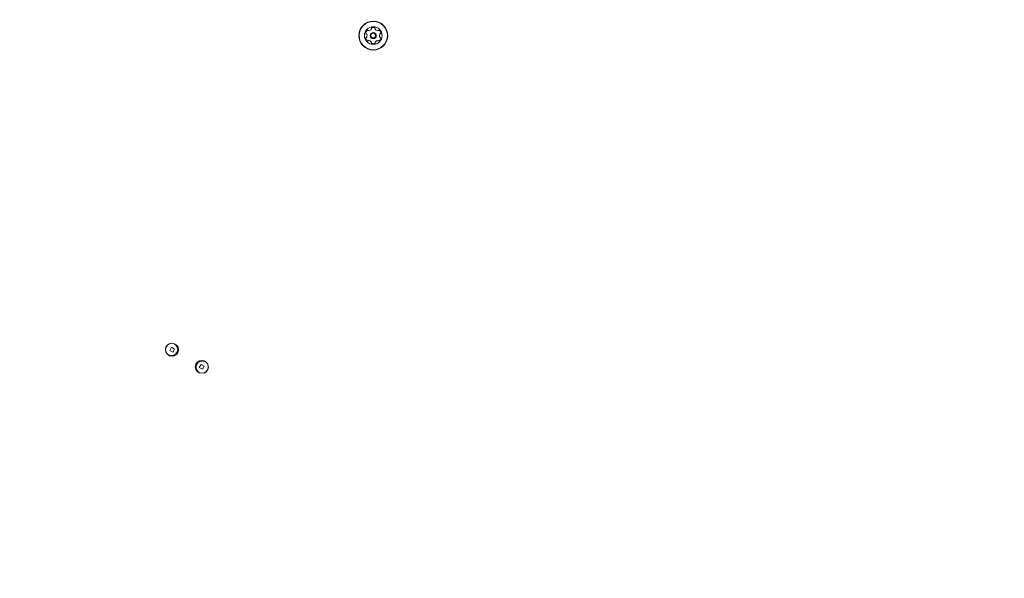
# Model space of a CAD drawing. Units: millimetres. Extents: x 5.3 to 15.6, y 5.9 to 16.4.
# Drawn here: x 9.5 to 10.2, y 11.1 to 11.5 of the extents above; entities that cross this region are included whole.
import ezdxf

# ---------------------------------------------------------------- set-up
doc = ezdxf.new("R2010")
doc.units = ezdxf.units.MM
doc.styles.add('SLDTEXTSTYLE0', font='TXT', dxfattribs={"width": 0.75})
doc.dimstyles.new('SLDDIMSTYLE2', dxfattribs={"dimtxt": 0.15875, "dimasz": 0.08, "dimexe": 0, "dimexo": 0.0625, "dimgap": 0.039688, "dimtad": 2, "dimdec": 0, "dimlfac": 100, "dimrnd": 1e-09, "dimzin": 12, "dimdsep": 46, "dimtxsty": 'SLDTEXTSTYLE0', "dimblk1": 'DOT', "dimblk2": 'DOT', "dimsah": 1, "dimcen": 0.09, "dimse1": 1, "dimse2": 1, "dimadec": 0, "dimazin": 3, "dimtfac": 1, "dimtdec": 0, "dimtofl": 0, "dimtmove": 0, "dimatfit": 3, "dimldrblk": 'DOT', "dimfxl": 0, "dimfrac": 2, "dimtolj": 1, "dimtzin": 12, "dimarcsym": 0})

# ---------------------------------------------------------------- blocks, each defined once
blk = doc.blocks.new('_DOT')
at = {"color": 0, "linetype": 'ByBlock', "lineweight": -2}
blk.add_line((-0.5, 0), (-1, 0), dxfattribs=at)
at = {"color": 0, "linetype": 'ByBlock', "const_width": 0.5}
blk.add_lwpolyline([(-0.25, 0, 1), (0.25, 0, 1)], format="xyb", close=True, dxfattribs=at)
blk = doc.blocks.new('_D_4')
at = {"color": 7, "linetype": 'Continuous', "lineweight": 0}
blk.add_line((5.51621, 7.93538), (5.51621, 14.68466), dxfattribs=at)
at = {"color": 7, "linetype": 'Continuous', "lineweight": 0, "xscale": 0.08, "yscale": 0.08}
for p, rotation in [((5.51621, 14.68466), 90.0000000000004), ((5.51621, 7.93538), 270.0000000000004)]:
    blk.add_blockref('_DOT', p, dxfattribs=dict(at, rotation=rotation))
at = {"color": 7, "linetype": 'Continuous', "lineweight": 0, "insert": (5.31157, 11.13407), "char_height": 0.15875, "attachment_point": 1, "rotation": 90, "style": 'SLDTEXTSTYLE0'}
blk.add_mtext('675', dxfattribs=at)
blk = doc.blocks.new('_D_5')
at = {"color": 7, "linetype": 'Continuous', "lineweight": 0}
blk.add_line((13.46346, 16.2332), (7.22577, 16.2332), dxfattribs=at)
at = {"color": 7, "linetype": 'Continuous', "lineweight": 0, "xscale": 0.08, "yscale": 0.08, "rotation": 180.0000000000004}
blk.add_blockref('_DOT', (7.22577, 16.2332), dxfattribs=at)
at = {"color": 7, "linetype": 'Continuous', "lineweight": 0, "xscale": 0.08, "yscale": 0.08}
blk.add_blockref('_DOT', (13.46346, 16.2332), dxfattribs=at)
at = {"color": 7, "linetype": 'Continuous', "lineweight": 0, "insert": (10.16867, 16.43784), "char_height": 0.15875, "attachment_point": 1, "style": 'SLDTEXTSTYLE0'}
blk.add_mtext('624', dxfattribs=at)

msp = doc.modelspace()

# ---------------------------------------------------------------- linework, layer by layer
at = {"color": 7, "linetype": 'Continuous', "lineweight": 15}
for p, q in [((9.73436, 11.46955), (9.73436, 11.46952)), ((9.74534, 11.46951), (9.74534, 11.46954)), ((9.5923, 11.24342), (9.591, 11.24116)), ((9.591, 11.24116), (9.59325, 11.23986)), ((9.59455, 11.24212), (9.5923, 11.24342)), ((9.59325, 11.23986), (9.59455, 11.24212)), ((9.61395, 11.23092), (9.61265, 11.22866)), ((9.6162, 11.22962), (9.61395, 11.23092)), ((9.6149, 11.22736), (9.6162, 11.22962)), ((9.61265, 11.22866), (9.6149, 11.22736))]:
    msp.add_line(p, q, dxfattribs=at)
at = {"color": 7, "linetype": 'Continuous', "lineweight": 15, "flags": 128}
for points in [[(9.73847, 11.47664), (9.73847, 11.4766), (9.73848, 11.47652)], [(9.74123, 11.47651), (9.74125, 11.4766), (9.74125, 11.47664)]]:
    msp.add_lwpolyline(points, dxfattribs=at)
at = {"color": 7, "linetype": 'Continuous', "lineweight": 15}
for centre, radius in [((9.73985, 11.47138), 0.01058), ((9.73985, 11.47138), 0.01033), ((9.73985, 11.47138), 0.0065), ((9.73985, 11.47138), 0.0022), ((9.73985, 11.47138), 0.0017), ((9.59241, 11.24189), 0.0045), ((9.59278, 11.24164), 0.00475), ((9.61443, 11.22914), 0.00475), ((9.61486, 11.22889), 0.0045)]:
    msp.add_circle(centre, radius, dxfattribs=at)
for centre, radius, start, end in [((9.73985, 11.47138), 0.01058, 0.0045, 180.0045), ((9.73688, 11.4731), 0.00252, 123.3824, 176.51245), ((9.73576, 11.4748), 0.000481, 44.94745, 123.34829), ((9.73644, 11.47548), 0.000481, 224.9343, 273.38235), ((9.73632, 11.47752), 0.00252, 273.39336, 326.51245), ((9.73802, 11.47639), 0.000481, 326.51224, 14.94745), ((9.73895, 11.47664), 0.000481, 116.51245, 194.94401), ((9.73986, 11.47482), 0.00252, 63.38245, 116.51821), ((9.74077, 11.47664), 0.000481, 344.90208, 63.38811), ((9.7417, 11.47639), 0.000481, 164.94745, 213.38235), ((9.7434, 11.47751), 0.00252, 213.38818, 266.51255), ((9.74328, 11.47548), 0.000481, 266.50732, 314.9509), ((9.74396, 11.4748), 0.000481, 56.51224, 134.94745), ((9.74283, 11.4731), 0.00252, 3.38241, 56.51245), ((9.73484, 11.46955), 0.000481, 104.94745, 183.38215), ((9.73688, 11.46967), 0.00252, 183.38235, 236.51255), ((9.73688, 11.46967), 0.00252, 183.38235, 236.51255), ((9.73485, 11.47323), 0.000481, 176.5068, 254.99282), ((9.73485, 11.47323), 0.000481, 180.0045, 254.99282), ((9.7346, 11.4723), 0.000481, 26.54254, 74.94745), ((9.7346, 11.4723), 0.000481, 26.54254, 74.94745), ((9.7346, 11.47048), 0.000481, 284.94401, 333.38245), ((9.73277, 11.47139), 0.00252, 333.36625, 26.5215), ((9.73575, 11.46797), 0.000481, 236.51276, 314.9509), ((9.73575, 11.46797), 0.000481, 236.51276, 314.9509), ((9.73643, 11.46729), 0.000481, 86.5068, 134.94745), ((9.73643, 11.46729), 0.000481, 86.5068, 134.94745), ((9.73631, 11.46525), 0.00252, 33.3882, 86.51245), ((9.73631, 11.46525), 0.00252, 33.3882, 86.51245), ((9.73985, 11.47138), 0.0022, 0.0045, 180.0045), ((9.74339, 11.46525), 0.00252, 93.38241, 146.51245), ((9.74339, 11.46525), 0.00252, 93.38241, 146.51245), ((9.74327, 11.46728), 0.000481, 44.94745, 93.38245), ((9.74327, 11.46728), 0.000481, 44.94745, 93.38245), ((9.74395, 11.46796), 0.000481, 224.9509, 303.41257), ((9.74395, 11.46796), 0.000481, 224.9509, 303.41257), ((9.74283, 11.46966), 0.00252, 303.38245, 356.51245), ((9.74283, 11.46966), 0.00252, 303.38245, 356.51245), ((9.74693, 11.47138), 0.00252, 153.38235, 206.50673), ((9.74511, 11.47229), 0.000481, 104.94401, 153.38758), ((9.74511, 11.47229), 0.000481, 104.94401, 153.38758), ((9.74511, 11.47047), 0.000481, 206.51255, 254.99282), ((9.74486, 11.47322), 0.000481, 284.94745, 3.38245), ((9.74486, 11.47322), 0.000481, 284.94745, 0.0045), ((9.74486, 11.46954), 0.000481, 356.5068, 74.94745), ((9.73801, 11.46637), 0.000481, 344.90208, 33.38245), ((9.73894, 11.46612), 0.000481, 164.94745, 243.38811), ((9.73894, 11.46612), 0.000481, 180.0045, 243.38811), ((9.73985, 11.46795), 0.00252, 243.38245, 296.5125), ((9.73985, 11.46795), 0.00252, 243.38245, 296.5125), ((9.74076, 11.46612), 0.000481, 296.54661, 14.96061), ((9.74076, 11.46612), 0.000481, 296.54661, 0.0045), ((9.74169, 11.46637), 0.000481, 146.56966, 194.94745)]:
    msp.add_arc(centre, radius, start, end, dxfattribs=at)

# ---------------------------------------------------------------- dimensions: what is measured, and where the dimension line sits
at = {"color": 7, "linetype": 'Continuous', "lineweight": 0}
dim = msp.add_linear_dim(base=(7.22577, 16.2332), p1=(13.46346, 9.86964), p2=(7.22577, 8.8935), dimstyle='SLDDIMSTYLE2', dxfattribs=at)
dim.commit()
dim.dimension.update_dxf_attribs({"geometry": '_D_5', "text_midpoint": (10.34461, 16.2332), "dimtype": 160})
dim = msp.add_linear_dim(base=(5.51621, 7.93538), p1=(9.82166, 14.68466), p2=(10.05099, 7.93538), angle=90, dimstyle='SLDDIMSTYLE2', dxfattribs=at)
dim.commit()
dim.dimension.update_dxf_attribs({"geometry": '_D_4', "text_midpoint": (5.51621, 11.31002), "dimtype": 160})

doc.saveas('drawing.dxf')
